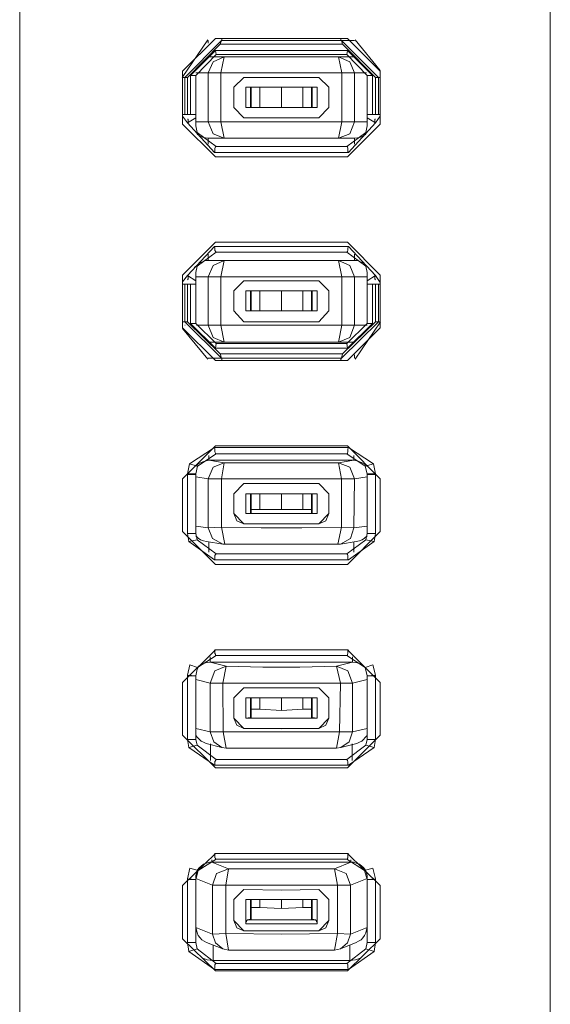
# Model space of a CAD drawing. Units: inches. Extents: x -229 to 3447, y -737 to 1909.
# Drawn here: x 1443 to 1475, y 486 to 545 of the extents above; entities that cross this region are included whole.
import ezdxf

# ---------------------------------------------------------------- set-up
doc = ezdxf.new("R2010")
doc.units = ezdxf.units.IN
doc.header["$MEASUREMENT"] = 0
doc.layers.add('图层 1', color=7, linetype='Continuous')

msp = doc.modelspace()

# ---------------------------------------------------------------- linework, layer by layer
at = {"layer": '图层 1', "color": 7, "lineweight": 9}
for points in [[(1443.221, 404.935), (1443.221, 596.476)], [(1474.598, 404.935), (1474.598, 596.476)], [(1454.8, 543.582), (1452.857, 541.654)], [(1462.601, 543.582), (1454.8, 543.582)], [(1455.181, 543.582), (1455.181, 543.553), (1455.181, 543.496), (1455.181, 543.467), (1455.153, 543.467)], [(1462.212, 543.582), (1462.212, 543.553), (1462.212, 543.496), (1462.212, 543.467), (1462.248, 543.467)], [(1464.53, 541.654), (1462.601, 543.582)], [(1452.828, 541.279), (1454.339, 543.496)], [(1452.979, 541.279), (1455.153, 543.467)], [(1455.081, 543.237), (1453.145, 541.279)], [(1454.368, 543.467), (1454.368, 543.294)], [(1455.153, 543.467), (1455.081, 543.237)], [(1462.313, 543.237), (1455.081, 543.237)], [(1455.153, 543.467), (1462.248, 543.467)], [(1462.313, 543.237), (1462.248, 543.467)], [(1462.248, 543.467), (1464.429, 541.279)], [(1462.248, 543.467), (1463.026, 543.467)], [(1464.256, 541.279), (1462.313, 543.237)], [(1463.062, 543.496), (1464.53, 541.682)], [(1453.325, 541.394), (1454.8, 542.877)], [(1454.836, 542.632), (1453.634, 541.394)], [(1455.318, 542.488), (1454.656, 542.2), (1454.368, 541.538)], [(1454.368, 542.488), (1455.318, 542.488)], [(1454.8, 542.877), (1454.836, 542.632)], [(1454.8, 542.877), (1462.601, 542.877)], [(1462.565, 542.632), (1454.836, 542.632)], [(1455.318, 542.488), (1455.117, 541.538)], [(1455.318, 542.488), (1462.076, 542.488)], [(1462.277, 541.538), (1462.076, 542.488)], [(1463.026, 541.538), (1462.738, 542.2), (1462.076, 542.488)], [(1463.026, 542.488), (1462.076, 542.488)], [(1462.565, 542.632), (1462.601, 542.877)], [(1463.76, 541.394), (1462.565, 542.632)], [(1462.601, 542.877), (1464.076, 541.394)], [(1452.857, 541.654), (1452.857, 538.501)], [(1452.857, 541.279), (1452.979, 541.279)], [(1452.979, 541.279), (1453.145, 541.279)], [(1452.979, 539.077), (1452.979, 541.279)], [(1453.008, 541.538), (1453.037, 541.538)], [(1453.145, 541.279), (1453.145, 539.077)], [(1453.325, 539.077), (1453.325, 541.394)], [(1453.634, 541.394), (1453.325, 541.394)], [(1453.634, 541.538), (1454.368, 541.538)], [(1453.634, 541.394), (1453.634, 539.077)], [(1454.368, 541.538), (1455.117, 541.538)], [(1454.368, 538.645), (1454.368, 541.538)], [(1455.117, 541.538), (1455.117, 538.645)], [(1462.277, 541.538), (1455.117, 541.538)], [(1455.88, 540.704), (1456.477, 541.279)], [(1456.477, 541.279), (1460.91, 541.279)], [(1460.91, 541.279), (1461.507, 540.704)], [(1462.277, 538.645), (1462.277, 541.538)], [(1462.277, 541.538), (1463.026, 541.538)], [(1463.026, 541.538), (1463.026, 538.645)], [(1463.724, 541.538), (1463.026, 541.538)], [(1464.076, 541.394), (1463.76, 541.394)], [(1463.76, 539.077), (1463.76, 541.394)], [(1464.076, 541.394), (1464.076, 539.077)], [(1464.256, 539.077), (1464.256, 541.279)], [(1464.256, 541.279), (1464.429, 541.279)], [(1464.429, 541.279), (1464.429, 539.077)], [(1464.53, 541.279), (1464.429, 541.279)], [(1464.53, 538.501), (1464.53, 541.654)], [(1455.88, 540.704), (1455.88, 539.495)], [(1456.592, 540.704), (1456.592, 539.495)], [(1460.802, 540.704), (1456.592, 540.704)], [(1456.865, 540.704), (1456.865, 539.495)], [(1456.909, 539.495), (1456.909, 540.704)], [(1457.427, 540.704), (1457.427, 539.495)], [(1458.693, 540.704), (1458.693, 539.495)], [(1459.96, 540.704), (1459.96, 539.495)], [(1460.485, 540.704), (1460.485, 539.495)], [(1460.521, 540.704), (1460.521, 539.495)], [(1460.802, 540.704), (1460.802, 539.495)], [(1461.507, 539.495), (1461.507, 540.704)], [(1456.477, 538.876), (1455.88, 539.495)], [(1460.802, 539.495), (1456.592, 539.495)], [(1461.507, 539.495), (1460.91, 538.876)], [(1452.857, 539.077), (1452.979, 539.077)], [(1453.145, 538.588), (1452.857, 538.976)], [(1453.634, 539.077), (1452.979, 539.077)], [(1452.979, 539.077), (1453.145, 539.077)], [(1453.145, 539.077), (1453.325, 539.077)], [(1453.634, 538.876), (1453.145, 538.588)], [(1453.634, 539.077), (1453.325, 539.077)], [(1453.634, 539.077), (1453.634, 538.876)], [(1453.634, 538.876), (1453.634, 538.473)], [(1460.91, 538.876), (1456.477, 538.876)], [(1464.429, 539.077), (1463.76, 539.077)], [(1464.076, 539.077), (1463.76, 539.077)], [(1463.76, 538.876), (1463.76, 539.077)], [(1463.76, 538.473), (1463.76, 538.876)], [(1464.256, 538.588), (1463.76, 538.876)], [(1464.076, 539.077), (1464.256, 539.077)], [(1464.256, 539.077), (1464.429, 539.077)], [(1464.53, 538.976), (1464.256, 538.588)], [(1464.53, 539.077), (1464.429, 539.077)], [(1452.857, 538.501), (1454.8, 536.573)], [(1453.145, 538.588), (1453.174, 538.617), (1453.174, 538.645), (1453.174, 538.674), (1453.174, 538.717), (1453.174, 538.761), (1453.174, 538.804), (1453.145, 538.804)], [(1454.735, 536.832), (1453.145, 538.588)], [(1453.634, 538.645), (1454.368, 538.645)], [(1453.634, 538.473), (1453.634, 538.415)], [(1453.634, 538.415), (1453.706, 538.026)], [(1454.368, 538.645), (1455.117, 538.645)], [(1454.368, 538.645), (1454.656, 537.94), (1455.318, 537.681)], [(1455.117, 538.645), (1455.318, 537.681)], [(1455.117, 538.645), (1462.277, 538.645)], [(1462.076, 537.681), (1462.277, 538.645)], [(1462.076, 537.681), (1462.738, 537.94), (1463.026, 538.645)], [(1462.277, 538.645), (1463.026, 538.645)], [(1462.601, 536.573), (1464.53, 538.501)], [(1464.256, 538.588), (1462.666, 536.832)], [(1463.76, 538.645), (1463.026, 538.645)], [(1463.688, 538.026), (1463.76, 538.415)], [(1463.76, 538.415), (1463.76, 538.473)], [(1464.256, 538.588), (1464.22, 538.617), (1464.22, 538.645), (1464.22, 538.674), (1464.22, 538.717), (1464.22, 538.761), (1464.22, 538.804), (1464.256, 538.804)], [(1453.706, 538.026), (1454.836, 537.192)], [(1453.706, 537.911), (1453.857, 537.811), (1454.03, 537.739), (1454.203, 537.71), (1454.368, 537.681)], [(1462.565, 537.192), (1463.688, 538.026)], [(1463.026, 537.681), (1463.198, 537.71), (1463.378, 537.739), (1463.551, 537.811), (1463.688, 537.911)], [(1454.368, 537.681), (1455.318, 537.681)], [(1454.368, 537.681), (1454.368, 537.321)], [(1454.836, 537.192), (1454.8, 537.192), (1454.8, 537.163), (1454.764, 537.077), (1454.764, 537.048), (1454.764, 536.961), (1454.764, 536.889), (1454.735, 536.832)], [(1454.836, 537.192), (1462.565, 537.192)], [(1462.076, 537.681), (1455.318, 537.681)], [(1463.026, 537.681), (1462.076, 537.681)], [(1462.565, 537.192), (1462.601, 537.192), (1462.601, 537.163), (1462.63, 537.077), (1462.63, 537.048), (1462.63, 536.961), (1462.63, 536.889), (1462.666, 536.832)], [(1463.026, 537.681), (1463.026, 537.321)], [(1462.666, 536.832), (1454.735, 536.832)], [(1454.8, 536.573), (1462.601, 536.573)], [(1454.8, 531.521), (1452.857, 529.578)], [(1453.145, 529.549), (1454.735, 531.276)], [(1454.836, 530.945), (1454.8, 530.974), (1454.8, 530.988), (1454.764, 531.032), (1454.764, 531.103), (1454.764, 531.132), (1454.764, 531.19), (1454.735, 531.276)], [(1454.735, 531.276), (1462.666, 531.276)], [(1462.601, 531.521), (1454.8, 531.521)], [(1462.565, 530.945), (1462.601, 530.974), (1462.601, 530.988), (1462.63, 531.032), (1462.63, 531.103), (1462.63, 531.132), (1462.63, 531.19), (1462.666, 531.276)], [(1464.53, 529.578), (1462.601, 531.521)], [(1462.666, 531.276), (1464.256, 529.549)], [(1454.836, 530.945), (1453.706, 530.11)], [(1454.368, 530.441), (1454.368, 530.816)], [(1462.565, 530.945), (1454.836, 530.945)], [(1463.688, 530.11), (1462.565, 530.945)], [(1463.026, 530.441), (1463.026, 530.816)], [(1454.368, 530.441), (1454.203, 530.441), (1454.03, 530.355), (1453.857, 530.297), (1453.706, 530.168), (1453.562, 530.038)], [(1453.706, 530.11), (1453.634, 529.736)], [(1455.318, 530.441), (1454.656, 530.154), (1454.368, 529.477)], [(1454.368, 530.441), (1455.318, 530.441)], [(1455.318, 530.441), (1455.117, 529.477)], [(1462.076, 530.441), (1455.318, 530.441)], [(1462.277, 529.477), (1462.076, 530.441)], [(1463.026, 529.477), (1462.738, 530.154), (1462.076, 530.441)], [(1463.026, 530.441), (1462.076, 530.441)], [(1463.688, 530.168), (1463.551, 530.297), (1463.378, 530.355), (1463.198, 530.441), (1463.026, 530.441)], [(1463.76, 529.736), (1463.688, 530.11)], [(1452.857, 529.578), (1452.857, 526.469)], [(1452.857, 529.175), (1453.145, 529.549)], [(1453.145, 529.549), (1453.634, 529.232)], [(1453.145, 529.549), (1453.174, 529.52), (1453.174, 529.448), (1453.174, 529.405), (1453.174, 529.376), (1453.174, 529.362), (1453.145, 529.304)], [(1453.634, 529.736), (1453.634, 529.664)], [(1453.634, 529.664), (1453.634, 529.232)], [(1463.76, 529.664), (1463.76, 529.736)], [(1463.76, 529.232), (1463.76, 529.664)], [(1463.76, 529.232), (1464.256, 529.549)], [(1464.256, 529.549), (1464.22, 529.52), (1464.22, 529.448), (1464.22, 529.405), (1464.22, 529.376), (1464.22, 529.362), (1464.256, 529.304)], [(1464.256, 529.549), (1464.53, 529.132)], [(1464.53, 526.469), (1464.53, 529.578)], [(1452.857, 529.045), (1452.979, 529.045)], [(1453.145, 529.045), (1452.979, 529.045)], [(1452.979, 529.045), (1453.634, 529.045)], [(1452.979, 526.814), (1452.979, 529.045)], [(1453.145, 529.045), (1453.145, 526.814)], [(1453.325, 529.045), (1453.145, 529.045)], [(1453.325, 526.714), (1453.325, 529.045)], [(1453.325, 529.045), (1453.634, 529.045)], [(1453.634, 529.477), (1454.368, 529.477)], [(1453.634, 529.232), (1453.634, 529.045)], [(1453.634, 529.045), (1453.634, 526.714)], [(1454.368, 529.477), (1454.368, 526.613)], [(1454.368, 529.477), (1455.117, 529.477)], [(1455.117, 526.613), (1455.117, 529.477)], [(1455.117, 529.477), (1462.277, 529.477)], [(1456.477, 529.232), (1455.88, 528.642)], [(1460.91, 529.232), (1456.477, 529.232)], [(1461.507, 528.642), (1460.91, 529.232)], [(1462.277, 529.477), (1462.277, 526.613)], [(1462.277, 529.477), (1463.026, 529.477)], [(1463.026, 526.613), (1463.026, 529.477)], [(1463.76, 529.477), (1463.026, 529.477)], [(1463.76, 529.045), (1463.76, 529.232)], [(1463.76, 529.045), (1464.429, 529.045)], [(1463.76, 529.045), (1464.076, 529.045)], [(1463.76, 526.714), (1463.76, 529.045)], [(1464.076, 529.045), (1464.076, 526.714)], [(1464.256, 529.045), (1464.076, 529.045)], [(1464.256, 526.814), (1464.256, 529.045)], [(1464.429, 529.045), (1464.256, 529.045)], [(1464.429, 529.045), (1464.429, 526.814)], [(1464.53, 529.045), (1464.429, 529.045)], [(1455.88, 527.462), (1455.88, 528.642)], [(1456.592, 527.462), (1456.592, 528.642)], [(1460.802, 528.642), (1456.592, 528.642)], [(1456.865, 527.462), (1456.865, 528.642)], [(1456.909, 527.462), (1456.909, 528.642)], [(1457.427, 527.462), (1457.427, 528.642)], [(1458.693, 527.462), (1458.693, 528.642)], [(1459.96, 527.462), (1459.96, 528.642)], [(1460.485, 528.642), (1460.485, 527.462)], [(1460.521, 527.462), (1460.521, 528.642)], [(1460.802, 527.462), (1460.802, 528.642)], [(1461.507, 528.642), (1461.507, 527.462)], [(1455.88, 527.462), (1456.477, 526.814)], [(1460.802, 527.462), (1456.592, 527.462)], [(1460.91, 526.814), (1461.507, 527.462)], [(1452.857, 526.814), (1452.979, 526.814)], [(1455.153, 524.67), (1452.979, 526.814)], [(1453.145, 526.814), (1452.979, 526.814)], [(1453.145, 526.814), (1455.081, 524.915)], [(1454.8, 525.26), (1453.325, 526.714)], [(1453.325, 526.714), (1453.634, 526.714)], [(1453.634, 526.714), (1454.836, 525.533)], [(1456.477, 526.814), (1460.91, 526.814)], [(1464.429, 526.814), (1462.248, 524.67)], [(1462.313, 524.915), (1464.256, 526.814)], [(1462.565, 525.533), (1463.76, 526.714)], [(1464.076, 526.714), (1462.601, 525.26)], [(1464.566, 526.814), (1463.062, 524.612)], [(1463.76, 526.714), (1464.076, 526.714)], [(1464.429, 526.814), (1464.256, 526.814)], [(1464.53, 526.814), (1464.429, 526.814)], [(1452.857, 526.469), (1454.8, 524.526)], [(1454.339, 524.598), (1452.857, 526.426)], [(1452.979, 526.613), (1453.008, 526.613)], [(1453.677, 526.613), (1454.368, 526.613)], [(1454.368, 526.613), (1455.117, 526.613)], [(1454.368, 526.613), (1454.656, 525.893), (1455.318, 525.62)], [(1455.117, 526.613), (1455.318, 525.62)], [(1462.277, 526.613), (1455.117, 526.613)], [(1462.076, 525.62), (1462.277, 526.613)], [(1462.076, 525.62), (1462.738, 525.893), (1463.026, 526.613)], [(1462.277, 526.613), (1463.026, 526.613)], [(1462.601, 524.526), (1464.53, 526.469)], [(1463.76, 526.613), (1463.026, 526.613)], [(1454.368, 525.62), (1455.318, 525.62)], [(1454.836, 525.533), (1454.8, 525.26)], [(1454.836, 525.533), (1462.565, 525.533)], [(1455.318, 525.62), (1462.076, 525.62)], [(1463.026, 525.62), (1462.076, 525.62)], [(1462.601, 525.26), (1462.565, 525.533)], [(1462.601, 525.26), (1454.8, 525.26)], [(1455.081, 524.915), (1462.313, 524.915)], [(1455.081, 524.915), (1455.153, 524.67)], [(1462.248, 524.67), (1462.313, 524.915)], [(1454.368, 524.67), (1455.153, 524.67)], [(1454.8, 524.526), (1462.601, 524.526)], [(1462.248, 524.67), (1455.153, 524.67)], [(1455.181, 524.526), (1455.181, 524.569), (1455.181, 524.598), (1455.181, 524.612), (1455.153, 524.67)], [(1462.212, 524.526), (1462.212, 524.569), (1462.212, 524.598), (1462.212, 524.612), (1462.248, 524.67)], [(1463.026, 524.67), (1463.026, 524.857)], [(1454.8, 519.474), (1452.857, 517.531)], [(1453.253, 518.409), (1454.735, 519.373)], [(1454.735, 519.373), (1462.666, 519.373)], [(1454.735, 519.373), (1454.764, 519.301), (1454.764, 519.215), (1454.764, 519.157), (1454.764, 519.129), (1454.8, 519.042), (1454.8, 519.013), (1454.836, 519.013)], [(1462.601, 519.474), (1454.8, 519.474)], [(1462.666, 519.373), (1462.63, 519.301), (1462.63, 519.215), (1462.63, 519.157), (1462.63, 519.129), (1462.601, 519.042), (1462.601, 519.013), (1462.565, 519.013)], [(1464.53, 517.531), (1462.601, 519.474)], [(1462.666, 519.373), (1464.141, 518.409)], [(1454.404, 518.625), (1454.239, 518.596), (1454.059, 518.538), (1453.922, 518.481), (1453.778, 518.409), (1453.634, 518.279)], [(1454.836, 519.013), (1453.742, 518.279)], [(1455.318, 518.481), (1454.656, 518.207), (1454.368, 517.531)], [(1454.404, 518.625), (1454.404, 518.898)], [(1454.404, 518.625), (1462.982, 518.625)], [(1454.404, 518.625), (1455.318, 518.481)], [(1462.565, 519.013), (1454.836, 519.013)], [(1455.318, 518.481), (1455.153, 517.531)], [(1455.318, 518.481), (1457.578, 518.481), (1459.823, 518.481), (1462.076, 518.481)], [(1462.982, 518.625), (1462.076, 518.481)], [(1462.248, 517.531), (1462.076, 518.481)], [(1463.026, 517.531), (1462.738, 518.207), (1462.076, 518.481)], [(1463.652, 518.279), (1462.565, 519.013)], [(1462.982, 518.625), (1462.982, 518.898)], [(1463.76, 518.279), (1463.616, 518.409), (1463.479, 518.481), (1463.335, 518.538), (1463.155, 518.596), (1462.982, 518.625)], [(1453.145, 517.819), (1453.253, 518.409)], [(1453.253, 518.409), (1453.742, 518.279)], [(1453.742, 518.279), (1453.634, 517.819)], [(1463.652, 518.279), (1464.141, 518.409)], [(1463.652, 518.279), (1463.76, 517.819)], [(1464.141, 518.409), (1464.256, 517.819)], [(1452.857, 517.531), (1452.857, 514.408)], [(1453.145, 517.776), (1453.145, 517.819)], [(1453.145, 517.819), (1453.634, 517.819)], [(1453.145, 514.293), (1453.145, 517.776)], [(1453.145, 517.776), (1453.634, 517.776)], [(1453.634, 517.819), (1453.634, 517.776)], [(1453.634, 514.293), (1453.634, 517.776)], [(1453.634, 517.646), (1454.368, 517.531)], [(1454.368, 514.624), (1454.368, 517.531)], [(1455.153, 517.531), (1454.368, 517.531)], [(1455.153, 514.667), (1455.153, 517.531)], [(1455.153, 517.531), (1457.506, 517.531), (1459.895, 517.531), (1462.248, 517.531)], [(1462.248, 517.531), (1462.248, 514.667)], [(1463.026, 517.531), (1462.248, 517.531)], [(1463.026, 517.531), (1462.982, 514.624)], [(1463.76, 517.646), (1463.026, 517.531)], [(1463.76, 517.819), (1464.256, 517.819)], [(1463.76, 517.776), (1463.76, 517.819)], [(1463.76, 517.776), (1464.256, 517.776)], [(1463.76, 517.776), (1463.76, 514.293)], [(1464.256, 517.819), (1464.256, 517.776)], [(1464.256, 517.776), (1464.256, 514.293)], [(1464.53, 514.408), (1464.53, 517.531)], [(1456.477, 517.257), (1455.88, 516.639)], [(1456.477, 517.257), (1458.693, 517.257), (1460.91, 517.257)], [(1461.507, 516.639), (1460.91, 517.257)], [(1455.88, 515.473), (1455.88, 516.639)], [(1456.592, 516.639), (1460.802, 516.639)], [(1456.592, 515.473), (1456.592, 516.639)], [(1456.865, 515.473), (1456.865, 516.639)], [(1456.909, 515.487), (1456.909, 516.639)], [(1457.427, 515.717), (1457.427, 516.639)], [(1458.693, 515.717), (1458.693, 516.639)], [(1459.96, 515.717), (1459.96, 516.639)], [(1460.485, 516.639), (1460.485, 515.487)], [(1460.521, 515.473), (1460.521, 516.639)], [(1460.802, 515.473), (1460.802, 516.639)], [(1461.507, 516.639), (1461.507, 515.473)], [(1456.909, 515.717), (1457.427, 515.717)], [(1457.427, 515.717), (1458.693, 515.717)], [(1458.693, 515.717), (1459.96, 515.717)], [(1459.96, 515.717), (1460.485, 515.717)], [(1455.88, 515.473), (1456.477, 514.854)], [(1455.88, 515.473), (1456.059, 515.041), (1456.477, 514.854)], [(1456.592, 515.473), (1460.802, 515.473)], [(1456.592, 515.473), (1456.865, 515.473)], [(1456.865, 515.473), (1456.909, 515.487)], [(1460.485, 515.487), (1460.521, 515.473)], [(1460.521, 515.473), (1460.802, 515.473)], [(1460.91, 514.854), (1461.507, 515.473)], [(1460.91, 514.854), (1461.327, 515.041), (1461.507, 515.473)], [(1452.857, 514.408), (1454.8, 512.465)], [(1453.634, 514.724), (1454.368, 514.624)], [(1455.153, 514.667), (1454.368, 514.624)], [(1454.368, 514.624), (1454.627, 513.99), (1455.225, 513.659)], [(1455.153, 514.667), (1457.506, 514.624), (1459.895, 514.624), (1462.248, 514.667)], [(1455.153, 514.667), (1455.361, 513.659)], [(1456.477, 514.854), (1456.477, 514.854)], [(1460.91, 514.854), (1456.477, 514.854)], [(1456.477, 514.854), (1458.693, 514.854), (1460.91, 514.854)], [(1460.91, 514.854), (1460.91, 514.854)], [(1462.032, 513.659), (1462.248, 514.667)], [(1462.184, 513.659), (1462.781, 513.99), (1462.982, 514.624)], [(1462.982, 514.624), (1462.248, 514.667)], [(1462.601, 512.465), (1464.53, 514.408)], [(1463.76, 514.724), (1462.982, 514.624)], [(1453.224, 513.818), (1453.145, 514.293)], [(1453.634, 514.293), (1453.145, 514.293)], [(1453.706, 513.918), (1453.224, 513.818)], [(1454.735, 512.738), (1453.224, 513.818)], [(1453.634, 514.293), (1453.706, 513.918)], [(1453.634, 514.163), (1453.778, 514.019), (1453.922, 513.918), (1454.095, 513.861), (1454.275, 513.818)], [(1453.706, 513.918), (1454.836, 513.098)], [(1454.275, 513.818), (1455.225, 513.659)], [(1462.184, 513.659), (1463.126, 513.818)], [(1462.565, 513.098), (1463.688, 513.918)], [(1464.177, 513.818), (1462.666, 512.738)], [(1463.126, 513.818), (1463.306, 513.861), (1463.479, 513.918), (1463.616, 514.019), (1463.76, 514.163)], [(1463.688, 513.918), (1463.76, 514.293)], [(1464.177, 513.818), (1463.688, 513.918)], [(1463.76, 514.293), (1464.256, 514.293)], [(1464.256, 514.293), (1464.177, 513.818)], [(1454.404, 513.184), (1454.404, 513.774)], [(1455.225, 513.659), (1455.361, 513.659)], [(1455.361, 513.659), (1457.578, 513.659), (1459.823, 513.659), (1462.032, 513.659)], [(1462.032, 513.659), (1462.184, 513.659)], [(1462.982, 513.184), (1462.982, 513.774)], [(1454.836, 513.098), (1454.836, 513.069), (1454.8, 513.069), (1454.8, 513.04), (1454.764, 512.983), (1454.764, 512.925), (1454.764, 512.868), (1454.764, 512.781), (1454.735, 512.738)], [(1462.666, 512.738), (1454.735, 512.738)], [(1454.836, 513.098), (1462.565, 513.098)], [(1462.565, 513.098), (1462.565, 513.069), (1462.601, 513.069), (1462.601, 513.04), (1462.63, 512.983), (1462.63, 512.925), (1462.63, 512.868), (1462.63, 512.781), (1462.666, 512.738)], [(1454.8, 512.465), (1462.601, 512.465)], [(1454.8, 507.413), (1452.857, 505.484)], [(1454.735, 507.413), (1454.764, 507.341), (1454.764, 507.283), (1454.764, 507.24), (1454.764, 507.182), (1454.8, 507.154), (1454.8, 507.096), (1454.836, 507.067)], [(1462.601, 507.413), (1454.8, 507.413)], [(1462.666, 507.413), (1462.63, 507.341), (1462.63, 507.283), (1462.63, 507.24), (1462.63, 507.182), (1462.601, 507.154), (1462.601, 507.096), (1462.565, 507.067)], [(1464.53, 505.484), (1462.601, 507.413)], [(1454.836, 507.067), (1453.742, 506.362)], [(1454.483, 506.679), (1454.483, 506.995)], [(1462.565, 507.067), (1454.836, 507.067)], [(1463.652, 506.362), (1462.565, 507.067)], [(1462.91, 506.679), (1462.91, 506.995)], [(1453.145, 505.901), (1453.289, 506.52)], [(1453.289, 506.52), (1453.742, 506.362)], [(1453.742, 506.362), (1453.634, 505.873)], [(1454.483, 506.679), (1454.303, 506.65), (1454.131, 506.621), (1453.958, 506.535), (1453.807, 506.448), (1453.706, 506.29)], [(1454.483, 506.679), (1462.91, 506.679)], [(1454.483, 506.679), (1455.426, 506.448)], [(1455.426, 506.448), (1454.764, 506.16), (1454.483, 505.441)], [(1455.426, 506.448), (1455.225, 505.441)], [(1455.426, 506.448), (1457.607, 506.391), (1459.787, 506.391), (1461.961, 506.448)], [(1462.91, 506.679), (1461.961, 506.448)], [(1462.184, 505.441), (1461.961, 506.448)], [(1462.91, 505.441), (1462.63, 506.16), (1461.961, 506.448)], [(1463.688, 506.319), (1463.573, 506.448), (1463.45, 506.535), (1463.263, 506.621), (1463.083, 506.65), (1462.91, 506.679)], [(1463.652, 506.362), (1464.105, 506.52)], [(1463.652, 506.362), (1463.76, 505.873)], [(1464.105, 506.52), (1464.256, 505.901)], [(1453.145, 505.873), (1453.145, 505.901)], [(1453.145, 505.901), (1453.634, 505.873)], [(1453.145, 502.102), (1453.145, 505.873)], [(1453.145, 505.873), (1453.634, 505.873)], [(1453.634, 505.873), (1453.634, 505.873)], [(1453.634, 502.102), (1453.634, 505.873)], [(1453.634, 505.657), (1454.483, 505.441)], [(1463.76, 505.657), (1462.91, 505.441)], [(1463.76, 505.873), (1464.256, 505.901)], [(1463.76, 505.873), (1463.76, 505.873)], [(1463.76, 505.873), (1464.256, 505.873)], [(1463.76, 505.873), (1463.76, 502.102)], [(1464.256, 505.901), (1464.256, 505.873)], [(1464.256, 505.873), (1464.256, 502.102)], [(1452.857, 505.484), (1452.857, 502.361)], [(1454.483, 502.562), (1454.483, 505.441)], [(1455.225, 505.441), (1454.483, 505.441)], [(1455.253, 502.562), (1455.225, 505.441)], [(1455.225, 505.441), (1457.542, 505.441), (1459.852, 505.441), (1462.184, 505.441)], [(1456.477, 505.167), (1455.88, 504.563)], [(1456.477, 505.167), (1458.693, 505.167), (1460.91, 505.167)], [(1461.507, 504.563), (1460.91, 505.167)], [(1462.184, 505.441), (1462.14, 502.562)], [(1462.91, 505.441), (1462.184, 505.441)], [(1462.91, 505.441), (1462.91, 502.562)], [(1464.53, 502.361), (1464.53, 505.484)], [(1455.88, 503.368), (1455.88, 504.563)], [(1460.802, 504.563), (1456.592, 504.563)], [(1456.592, 503.368), (1456.592, 504.563)], [(1456.865, 503.411), (1456.865, 504.563)], [(1456.909, 503.411), (1456.909, 504.563)], [(1457.427, 503.901), (1457.427, 504.563)], [(1458.693, 503.814), (1458.693, 504.563)], [(1459.96, 503.901), (1459.96, 504.563)], [(1460.485, 504.563), (1460.485, 503.411)], [(1460.521, 503.411), (1460.521, 504.563)], [(1460.802, 503.368), (1460.802, 504.563)], [(1461.507, 504.563), (1461.507, 503.368)], [(1456.909, 503.901), (1457.427, 503.901)], [(1457.427, 503.901), (1458.693, 503.814)], [(1458.693, 503.814), (1459.96, 503.901)], [(1459.96, 503.901), (1460.485, 503.901)], [(1455.88, 503.368), (1456.477, 502.764)], [(1455.88, 503.368), (1456.059, 502.951), (1456.477, 502.764)], [(1456.592, 503.368), (1456.865, 503.411)], [(1460.802, 503.368), (1456.592, 503.368)], [(1456.865, 503.411), (1456.909, 503.411)], [(1460.485, 503.411), (1460.521, 503.411)], [(1460.521, 503.411), (1460.802, 503.368)], [(1460.91, 502.764), (1461.507, 503.368)], [(1460.91, 502.764), (1461.327, 502.951), (1461.507, 503.368)], [(1453.634, 502.764), (1454.483, 502.562)], [(1456.477, 502.764), (1458.693, 502.735), (1460.91, 502.764)], [(1456.477, 502.764), (1456.477, 502.764)], [(1460.91, 502.764), (1456.477, 502.764)], [(1460.91, 502.764), (1460.91, 502.764)], [(1463.76, 502.764), (1462.91, 502.562)], [(1452.857, 502.361), (1454.8, 500.432)], [(1453.634, 502.332), (1453.742, 502.217), (1453.857, 502.102), (1453.958, 502.001), (1454.095, 501.943), (1454.239, 501.871)], [(1455.253, 502.562), (1454.483, 502.562)], [(1454.483, 502.562), (1454.692, 501.972), (1455.181, 501.627)], [(1455.253, 502.562), (1458.693, 502.562), (1462.14, 502.562)], [(1455.253, 502.562), (1455.426, 501.598)], [(1461.961, 501.598), (1462.14, 502.562)], [(1462.91, 502.562), (1462.14, 502.562)], [(1462.212, 501.627), (1462.702, 501.972), (1462.91, 502.562)], [(1462.601, 500.432), (1464.53, 502.361)], [(1463.155, 501.871), (1463.306, 501.943), (1463.45, 502.001), (1463.551, 502.102), (1463.652, 502.217), (1463.76, 502.332)], [(1453.224, 501.627), (1453.145, 502.102)], [(1453.634, 502.102), (1453.145, 502.102)], [(1453.706, 501.771), (1453.224, 501.627)], [(1454.735, 500.576), (1453.224, 501.627)], [(1453.634, 502.102), (1453.706, 501.771)], [(1453.706, 501.771), (1454.836, 500.921)], [(1454.239, 501.871), (1455.181, 501.627)], [(1454.512, 500.864), (1454.512, 501.843)], [(1455.181, 501.627), (1455.426, 501.598)], [(1455.426, 501.598), (1458.693, 501.598), (1461.961, 501.598)], [(1461.961, 501.598), (1462.212, 501.627)], [(1462.212, 501.627), (1463.155, 501.871)], [(1462.565, 500.921), (1463.688, 501.771)], [(1464.177, 501.627), (1462.666, 500.576)], [(1462.882, 500.864), (1462.882, 501.843)], [(1463.688, 501.771), (1463.76, 502.102)], [(1464.177, 501.627), (1463.688, 501.771)], [(1463.76, 502.102), (1464.256, 502.102)], [(1464.256, 502.102), (1464.177, 501.627)], [(1454.836, 500.921), (1454.8, 500.864), (1454.8, 500.835), (1454.764, 500.806), (1454.764, 500.778), (1454.764, 500.691), (1454.764, 500.634), (1454.735, 500.576)], [(1462.666, 500.576), (1454.735, 500.576)], [(1454.8, 500.432), (1462.601, 500.432)], [(1454.836, 500.921), (1462.565, 500.921)], [(1462.565, 500.921), (1462.601, 500.864), (1462.601, 500.835), (1462.63, 500.806), (1462.63, 500.778), (1462.63, 500.691), (1462.63, 500.634), (1462.666, 500.576)], [(1454.8, 495.366), (1452.857, 493.466)], [(1454.735, 495.366), (1454.764, 495.294), (1454.764, 495.222), (1454.764, 495.193), (1454.764, 495.107), (1454.8, 495.078), (1454.8, 495.049), (1454.836, 495.02)], [(1462.601, 495.366), (1454.8, 495.366)], [(1462.666, 495.366), (1462.63, 495.294), (1462.63, 495.222), (1462.63, 495.193), (1462.63, 495.107), (1462.601, 495.078), (1462.601, 495.049), (1462.565, 495.02)], [(1464.53, 493.466), (1462.601, 495.366)], [(1454.584, 494.848), (1454.455, 494.848), (1454.275, 494.79), (1454.095, 494.732), (1453.958, 494.617), (1453.857, 494.531), (1453.742, 494.387), (1453.677, 494.2), (1453.634, 494.056), (1453.634, 493.883)], [(1454.836, 495.02), (1453.778, 494.358)], [(1454.584, 494.848), (1454.584, 494.977)], [(1454.584, 494.848), (1462.81, 494.848)], [(1454.584, 494.848), (1455.57, 494.445)], [(1462.565, 495.02), (1454.836, 495.02)], [(1462.81, 494.848), (1461.831, 494.445)], [(1463.616, 494.358), (1462.565, 495.02)], [(1462.81, 494.848), (1462.81, 494.977)], [(1463.76, 493.883), (1463.76, 494.056), (1463.724, 494.2), (1463.652, 494.387), (1463.551, 494.531), (1463.45, 494.617), (1463.306, 494.732), (1463.126, 494.79), (1462.954, 494.848), (1462.81, 494.848)], [(1453.145, 493.855), (1453.289, 494.488)], [(1453.289, 494.488), (1453.778, 494.358)], [(1453.778, 494.358), (1453.634, 493.826)], [(1455.57, 494.445), (1454.858, 494.171), (1454.627, 493.495)], [(1455.57, 494.445), (1455.405, 493.495)], [(1455.57, 494.445), (1458.693, 494.445), (1461.831, 494.445)], [(1462.004, 493.495), (1461.831, 494.445)], [(1462.781, 493.495), (1462.529, 494.171), (1461.831, 494.445)], [(1463.616, 494.358), (1464.105, 494.488)], [(1463.616, 494.358), (1463.76, 493.826)], [(1464.105, 494.488), (1464.256, 493.855)], [(1452.857, 493.466), (1452.857, 490.314)], [(1453.145, 493.826), (1453.145, 493.855)], [(1453.145, 493.855), (1453.634, 493.826)], [(1453.145, 490.084), (1453.145, 493.826)], [(1453.145, 493.826), (1453.634, 493.826)], [(1453.634, 493.883), (1454.627, 493.495)], [(1453.634, 493.826), (1453.634, 493.826)], [(1453.634, 490.084), (1453.634, 493.826)], [(1454.627, 490.587), (1454.627, 493.495)], [(1455.405, 493.495), (1454.627, 493.495)], [(1455.405, 490.63), (1455.405, 493.495)], [(1455.405, 493.495), (1458.693, 493.495), (1462.004, 493.495)], [(1462.004, 493.495), (1462.004, 490.63)], [(1462.781, 493.495), (1462.004, 493.495)], [(1463.76, 493.883), (1462.781, 493.495)], [(1462.781, 493.495), (1462.781, 490.587)], [(1463.76, 493.826), (1464.256, 493.855)], [(1463.76, 493.826), (1463.76, 493.826)], [(1463.76, 493.826), (1464.256, 493.826)], [(1463.76, 493.826), (1463.76, 490.084)], [(1464.256, 493.855), (1464.256, 493.826)], [(1464.256, 493.826), (1464.256, 490.084)], [(1464.53, 490.314), (1464.53, 493.466)], [(1456.477, 493.221), (1455.88, 492.631)], [(1456.477, 493.221), (1458.693, 493.192), (1460.91, 493.221)], [(1461.507, 492.631), (1460.91, 493.221)], [(1455.88, 491.393), (1455.88, 492.631)], [(1460.802, 492.631), (1456.592, 492.631)], [(1456.592, 491.192), (1456.592, 492.631)], [(1456.865, 491.465), (1456.865, 492.631)], [(1456.909, 491.465), (1456.909, 492.631)], [(1457.427, 492.156), (1457.427, 492.631)], [(1458.693, 492.099), (1458.693, 492.631)], [(1459.96, 492.156), (1459.96, 492.631)], [(1460.485, 492.631), (1460.485, 491.465)], [(1460.521, 491.465), (1460.521, 492.631)], [(1460.802, 491.192), (1460.802, 492.631)], [(1461.507, 492.631), (1461.507, 491.393)], [(1456.909, 492.156), (1457.427, 492.156)], [(1457.427, 492.156), (1458.693, 492.099)], [(1458.693, 492.099), (1459.96, 492.156)], [(1459.96, 492.156), (1460.485, 492.156)], [(1453.634, 490.99), (1453.634, 491.609)], [(1455.88, 491.393), (1456.477, 490.789)], [(1455.88, 491.393), (1456.059, 490.962), (1456.477, 490.789)], [(1456.664, 491.436), (1456.664, 491.393), (1456.628, 491.393), (1456.628, 491.365), (1456.628, 491.321), (1456.592, 491.293), (1456.592, 491.249), (1456.592, 491.221), (1456.592, 491.192)], [(1456.592, 491.192), (1460.802, 491.192)], [(1456.664, 491.436), (1456.865, 491.465)], [(1460.737, 491.436), (1456.664, 491.436)], [(1456.865, 491.465), (1456.909, 491.465)], [(1460.485, 491.465), (1460.521, 491.465)], [(1460.521, 491.465), (1460.737, 491.436)], [(1460.802, 491.192), (1460.802, 491.221), (1460.802, 491.249), (1460.802, 491.293), (1460.773, 491.321), (1460.773, 491.365), (1460.773, 491.393), (1460.737, 491.393), (1460.737, 491.436)], [(1460.91, 490.789), (1461.507, 491.393)], [(1460.91, 490.789), (1461.327, 490.962), (1461.507, 491.393)], [(1463.76, 491.609), (1463.76, 490.99)], [(1453.634, 490.99), (1453.677, 490.846), (1453.706, 490.674), (1453.778, 490.515), (1453.886, 490.371), (1453.987, 490.256), (1454.131, 490.17), (1454.275, 490.084)], [(1453.634, 490.99), (1454.627, 490.587)], [(1453.634, 490.99), (1453.634, 490.99)], [(1455.405, 490.63), (1454.627, 490.587)], [(1454.627, 490.587), (1454.8, 490.069), (1455.225, 489.709)], [(1455.405, 490.63), (1458.693, 490.587), (1462.004, 490.63)], [(1455.405, 490.63), (1455.57, 489.637)], [(1456.477, 490.789), (1458.693, 490.789), (1460.91, 490.789)], [(1456.477, 490.789), (1456.477, 490.789)], [(1460.91, 490.789), (1456.477, 490.789)], [(1460.91, 490.789), (1460.91, 490.789)], [(1461.831, 489.637), (1462.004, 490.63)], [(1462.781, 490.587), (1462.004, 490.63)], [(1462.184, 489.709), (1462.601, 490.069), (1462.781, 490.587)], [(1463.76, 490.99), (1462.781, 490.587)], [(1463.126, 490.084), (1463.263, 490.17), (1463.407, 490.256), (1463.508, 490.371), (1463.616, 490.515), (1463.688, 490.674), (1463.724, 490.846), (1463.76, 490.99)], [(1463.76, 490.99), (1463.76, 490.99)], [(1452.857, 490.314), (1454.8, 488.414)], [(1453.224, 489.565), (1453.145, 490.084)], [(1453.634, 490.084), (1453.145, 490.084)], [(1453.634, 490.084), (1453.706, 489.709)], [(1454.275, 490.084), (1455.225, 489.709)], [(1454.656, 489.033), (1454.656, 489.954)], [(1462.184, 489.709), (1463.126, 490.084)], [(1462.601, 488.414), (1464.53, 490.314)], [(1462.738, 489.033), (1462.738, 489.954)], [(1463.688, 489.709), (1463.76, 490.084)], [(1463.76, 490.084), (1464.256, 490.084)], [(1464.256, 490.084), (1464.177, 489.565)], [(1453.706, 489.709), (1453.224, 489.565)], [(1454.735, 488.5), (1453.224, 489.565)], [(1453.706, 489.709), (1454.836, 488.86)], [(1455.225, 489.709), (1455.57, 489.637)], [(1455.57, 489.637), (1455.57, 489.637)], [(1455.57, 489.637), (1458.693, 489.637), (1461.831, 489.637)], [(1461.831, 489.637), (1462.184, 489.709)], [(1461.831, 489.637), (1461.831, 489.637)], [(1462.565, 488.86), (1463.688, 489.709)], [(1464.177, 489.565), (1462.666, 488.5)], [(1464.177, 489.565), (1463.688, 489.709)], [(1453.987, 489.177), (1454.303, 489.076), (1454.656, 489.033)], [(1454.656, 489.033), (1462.738, 489.033)], [(1454.836, 488.86), (1454.8, 488.831), (1454.764, 488.774), (1454.764, 488.716), (1454.764, 488.644), (1454.764, 488.587), (1454.735, 488.5)], [(1454.836, 488.86), (1462.565, 488.86)], [(1462.565, 488.86), (1462.601, 488.831), (1462.63, 488.774), (1462.63, 488.716), (1462.63, 488.644), (1462.63, 488.587), (1462.666, 488.5)], [(1462.738, 489.033), (1463.083, 489.076), (1463.407, 489.177)], [(1462.666, 488.5), (1454.735, 488.5)], [(1454.8, 488.414), (1462.601, 488.414)]]:
    msp.add_lwpolyline(points, dxfattribs=at)

doc.saveas('drawing.dxf')
